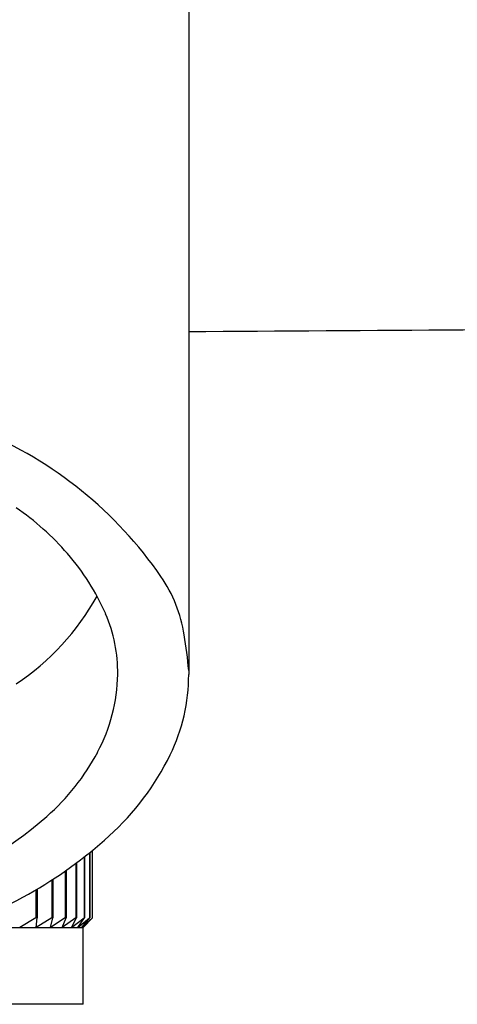
# Model space of a CAD drawing. Extents: x 4877.6 to 4894.3, y -2.7 to 20.8.
# Drawn here: x 4882.1 to 4882.6, y 3 to 4 of the extents above; entities that cross this region are included whole.
import ezdxf

# ---------------------------------------------------------------- set-up
doc = ezdxf.new("R2010")
doc.units = 0
doc.header["$LTSCALE"] = 0.64311
doc.layers.get('0').update_dxf_attribs({"color": 255, "linetype": 'CONTINUOUS'})

msp = doc.modelspace()

# ---------------------------------------------------------------- linework, layer by layer
for p, q in [((4882.3076, 4.2622), (4882.3075, 3.3406)), ((4882.2002, 3.1534), (4882.2002, 3.0909)), ((4882.2007, 3.1538), (4882.2007, 3.0909)), ((4882.2058, 3.1579), (4882.2058, 3.0909)), ((4882.2061, 3.1582), (4882.2061, 3.0909)), ((4882.2087, 3.0909), (4882.2087, 3.1603)), ((4882.1918, 3.147), (4882.1918, 3.0909)), ((4882.1925, 3.1476), (4882.1925, 3.0909)), ((4882.1681, 3.1305), (4882.1681, 3.0909)), ((4882.1807, 3.1391), (4882.1807, 3.0909)), ((4882.1816, 3.1397), (4882.1816, 3.0909)), ((4882.152, 3.1205), (4882.152, 3.0909)), ((4882.167, 3.1298), (4882.167, 3.0909)), ((4882.1508, 3.1198), (4882.1508, 3.0909)), ((4882.1508, 3.0909), (4882.1341, 3.0811)), ((4882.152, 3.0909), (4882.1508, 3.0909)), ((4882.151, 3.0811), (4882.152, 3.0909)), ((4882.167, 3.0909), (4882.1511, 3.0811)), ((4882.1807, 3.0909), (4882.1656, 3.0811)), ((4882.1656, 3.0811), (4882.1681, 3.0909)), ((4882.1681, 3.0909), (4882.167, 3.0909)), ((4882.1918, 3.0909), (4882.1776, 3.0811)), ((4882.1776, 3.0811), (4882.1816, 3.0909)), ((4882.1816, 3.0909), (4882.1807, 3.0909)), ((4882.1871, 3.0811), (4882.2002, 3.0909)), ((4882.1871, 3.0811), (4882.1925, 3.0909)), ((4882.1925, 3.0909), (4882.1918, 3.0909)), ((4882.1938, 3.0811), (4882.2058, 3.0909)), ((4882.1938, 3.0811), (4882.2007, 3.0909)), ((4882.1979, 3.0811), (4882.2087, 3.0909)), ((4882.1979, 3.0811), (4882.2061, 3.0909)), ((4882.1993, 3.0811), (4882.2087, 3.0909)), ((4882.2007, 3.0909), (4882.2002, 3.0909)), ((4882.2061, 3.0909), (4882.2058, 3.0909)), ((4882.0715, 3.0811), (4882.1993, 3.0811)), ((4882.1993, 3.0024), (4882.1993, 3.0811)), ((4882.1993, 3.0024), (4881.3134, 3.0024))]:
    msp.add_line(p, q)
for centre, radius, start, end in [((4880.9557, 232.0142), 228.3258, 270.33924, 270.480596), ((4881.9355, 3.2051), 0.4167, 34.4809, 67.6014), ((4881.9687, 3.2776), 0.2845, 41.0844, 55.373), ((4882.0013, 3.306), 0.2413, 23.6588, 41.0844), ((4882.1576, 3.3577), 0.1473, 9.1789, 34.4809), ((4881.985, 3.5482), 0.2615, 303.8235, 330.8803), ((4882.0862, 3.3432), 0.1485, 358.9913, 23.6588), ((4881.7981, 3.2996), 0.5114, 5.0737, 9.1789), ((4882.0584, 3.3437), 0.1763, 332.0097, 358.9913), ((4882.1198, 3.3406), 0.1877, 333.9951, 359.9936), ((4882.0088, 3.3701), 0.2325, 311.1719, 332.0097), ((4882.0419, 3.3786), 0.2744, 312.1264, 333.9951), ((4881.8713, 3.5274), 0.4414, 290.1509, 311.1719), ((4881.9155, 3.5184), 0.4629, 299.4721, 312.1264), ((4881.8545, 3.6264), 0.5869, 288.7348, 299.4721)]:
    msp.add_arc(centre, radius, start, end)

doc.saveas('drawing.dxf')
